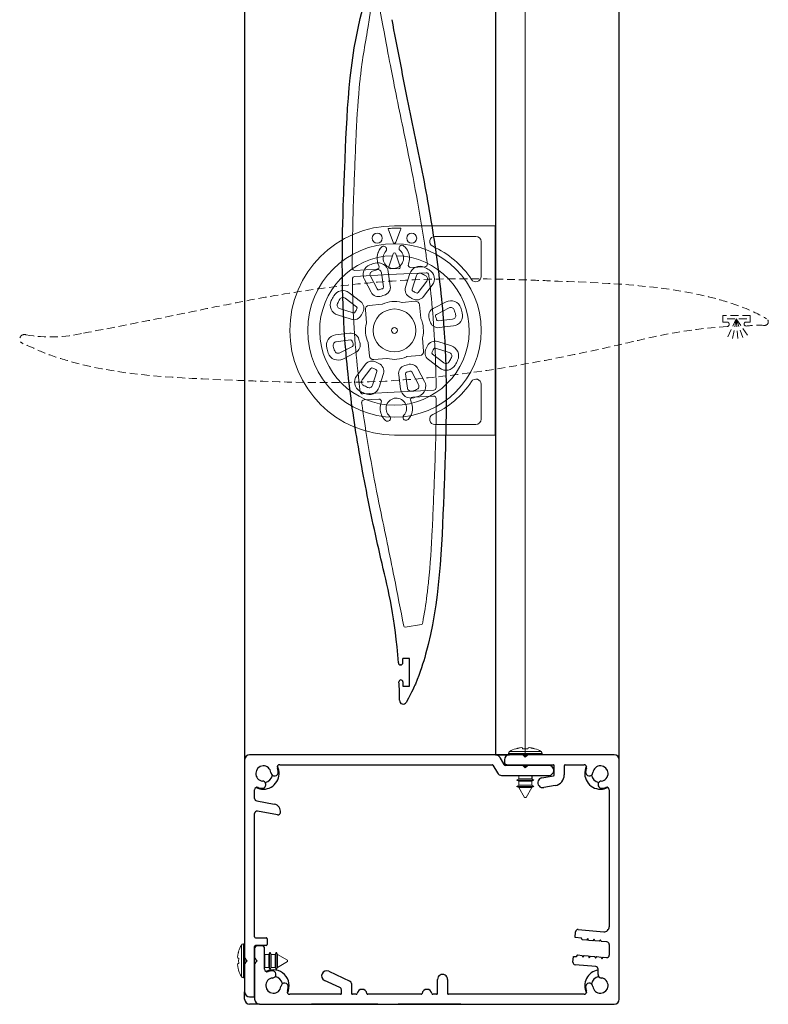
# Model space of a CAD drawing. Units: millimetres. Extents: x 5305 to 53915, y -11887 to 10420.
# Drawn here: x 6300 to 6450, y -660 to -462 of the extents above; entities that cross this region are included whole.
import ezdxf

# ---------------------------------------------------------------- set-up
doc = ezdxf.new("R2010")
doc.units = ezdxf.units.MM
doc.header["$MEASUREMENT"] = 0
doc.linetypes.add('HIDDEN2', pattern=[4.7625, 3.175, -1.5875])

msp = doc.modelspace()

# ---------------------------------------------------------------- linework, layer by layer
for p, q in [((6345.163, -349.998), (6345.163, -610.686)), ((6395.377, -349.998), (6395.385, -609.686)), ((6420.163, -610.686), (6420.163, -349.998)), ((6376.442, -591.691), (6376.35, -591.691)), ((6378.142, -590.44), (6376.842, -590.441)), ((6376.842, -591.291), (6376.842, -590.441)), ((6378.145, -595.94), (6378.142, -590.44)), ((6376.444, -594.691), (6376.448, -594.691)), ((6376.845, -595.091), (6376.845, -595.941)), ((6376.845, -595.941), (6378.145, -595.94)), ((6371.863, -659.686), (6358.522, -659.686)), ((6388.472, -659.686), (6375.881, -659.686))]:
    msp.add_line(p, q)
at = {"lineweight": 5}
msp.add_line((6401.363, -349.998), (6401.363, -609.78), dxfattribs=at)
at = {"color": 7, "linetype": 'Continuous', "lineweight": 5}
for p, q in [((6373.884, -504.27), (6373.889, -504.262)), ((6373.983, -504.565), (6374.881, -507.032)), ((6375.163, -504.217), (6376.24, -504.217)), ((6375.445, -507.032), (6376.355, -504.53)), ((6376.451, -504.222), (6376.456, -504.23)), ((6374.758, -509.718), (6374.01, -511.919)), ((6376.315, -511.919), (6375.568, -509.718)), ((6369.134, -514.482), (6370.477, -517.021)), ((6371.685, -516.382), (6370.343, -513.843)), ((6372.568, -513.123), (6372.967, -515.967)), ((6374.321, -515.778), (6373.922, -512.933)), ((6377.389, -516.035), (6378.255, -513.296)), ((6379.558, -513.708), (6378.692, -516.447)), ((6379.887, -517.069), (6381.633, -514.789)), ((6382.719, -515.62), (6380.972, -517.9)), ((6365.266, -518.215), (6367.546, -519.961)), ((6368.377, -518.876), (6366.097, -517.13)), ((6366.924, -521.156), (6364.185, -520.29)), ((6369.329, -520.539), (6369.558, -523.151)), ((6372.678, -519.432), (6370.066, -519.661)), ((6372.74, -519.416), (6372.678, -519.432)), ((6376.697, -519.081), (6376.633, -519.075)), ((6379.309, -518.852), (6376.697, -519.081)), ((6380.416, -522.201), (6380.188, -519.589)), ((6382.943, -520.266), (6385.501, -518.961)), ((6386.122, -520.179), (6383.564, -521.484)), ((6363.773, -521.593), (6366.512, -522.46)), ((6380.433, -522.263), (6380.416, -522.201)), ((6383.959, -522.772), (6386.809, -522.415)), ((6369.558, -523.151), (6369.552, -523.215)), ((6386.979, -523.771), (6384.129, -524.128)), ((6363.346, -525.6), (6366.196, -525.244)), ((6366.366, -526.6), (6363.516, -526.957)), ((6380.768, -526.22), (6380.773, -526.156)), ((6380.996, -528.833), (6380.768, -526.22)), ((6364.203, -529.193), (6366.762, -527.888)), ((6369.893, -527.108), (6369.909, -527.17)), ((6369.909, -527.17), (6370.138, -529.783)), ((6383.401, -528.215), (6386.14, -529.082)), ((6386.552, -527.778), (6383.814, -526.912)), ((6367.383, -529.106), (6364.824, -530.411)), ((6371.016, -530.519), (6373.628, -530.291)), ((6373.628, -530.291), (6373.692, -530.296)), ((6377.585, -529.956), (6377.647, -529.939)), ((6377.647, -529.939), (6380.259, -529.711)), ((6381.948, -530.495), (6384.229, -532.242)), ((6385.06, -531.157), (6382.779, -529.41)), ((6367.607, -533.752), (6369.353, -531.471)), ((6370.438, -532.302), (6368.692, -534.583)), ((6381.191, -534.89), (6379.849, -532.35)), ((6370.767, -535.663), (6371.633, -532.925)), ((6372.937, -533.337), (6372.07, -536.075)), ((6376.004, -533.594), (6376.403, -536.438)), ((6377.757, -536.249), (6377.358, -533.404)), ((6378.64, -532.989), (6379.983, -535.529))]:
    msp.add_line(p, q, dxfattribs=at)
at = {"color": 1, "lineweight": 13}
for p, q in [((6375.163, -503.736), (6395.377, -503.736)), ((6383.247, -505.841), (6391.463, -505.841)), ((6392.507, -506.886), (6392.507, -513.892)), ((6374.097, -513.512), (6367.214, -513.873)), ((6374.097, -513.512), (6381.503, -513.124)), ((6392.507, -542.486), (6392.507, -535.48)), ((6376.358, -536.998), (6368.829, -537.393)), ((6372.012, -538.428), (6369.064, -538.582)), ((6376.358, -536.998), (6383.029, -536.649)), ((6382.988, -537.852), (6378.833, -538.07)), ((6374.38, -542.256), (6374.38, -542.256)), ((6376.877, -542.125), (6376.877, -542.125)), ((6383.247, -543.53), (6391.463, -543.53)), ((6395.377, -545.636), (6375.163, -545.636)), ((6380.561, -583.618), (6377.299, -584.135))]:
    msp.add_line(p, q, dxfattribs=at)
at = {"color": 7, "linetype": 'Continuous'}
for p, q in [((6395.377, -545.636), (6395.377, -503.736)), ((6345.163, -610.686), (6345.163, -650.279)), ((6395.385, -609.686), (6346.163, -609.686)), ((6395.385, -609.686), (6346.163, -609.686)), ((6396.251, -609.686), (6395.385, -609.686)), ((6395.385, -609.686), (6398.163, -609.686)), ((6397.146, -609.686), (6396.251, -609.686)), ((6397.146, -611.736), (6396.251, -610.186)), ((6397.163, -611.685), (6396.373, -610.397)), ((6397.163, -609.686), (6397.146, -609.686)), ((6398.163, -609.686), (6397.163, -609.686)), ((6397.163, -610.686), (6397.163, -611.186)), ((6400.656, -609.686), (6398.163, -609.686)), ((6400.656, -609.686), (6398.163, -609.686)), ((6401.009, -609.686), (6400.656, -609.686)), ((6401.363, -609.686), (6401.009, -609.686)), ((6401.363, -610.186), (6401.009, -609.832)), ((6401.716, -609.686), (6401.363, -609.686)), ((6401.716, -609.832), (6401.363, -610.186)), ((6402.07, -609.686), (6401.716, -609.686)), ((6419.163, -609.686), (6402.07, -609.686)), ((6419.163, -609.686), (6402.07, -609.686)), ((6420.163, -658.686), (6420.163, -610.686)), ((6352.182, -611.686), (6394.692, -611.686)), ((6394.866, -611.786), (6395.761, -613.336)), ((6397.663, -611.686), (6397.163, -611.686)), ((6400.656, -611.836), (6397.319, -611.836)), ((6397.663, -611.686), (6406.963, -611.686)), ((6401.363, -612.336), (6401.009, -611.982)), ((6401.716, -611.982), (6401.363, -612.336)), ((6406.063, -611.836), (6402.07, -611.836)), ((6407.163, -613.693), (6407.163, -611.886)), ((6409.163, -611.886), (6409.163, -613.693)), ((6409.363, -611.686), (6413.143, -611.686)), ((6396.627, -613.836), (6406.063, -613.836)), ((6404.701, -614.295), (6406.997, -613.89)), ((6347.163, -618.446), (6347.163, -616.705)), ((6407.345, -615.86), (6405.048, -616.264)), ((6418.163, -616.705), (6418.163, -644.143)), ((6347.576, -618.939), (6351.102, -619.561)), ((6351.739, -621.704), (6347.749, -621)), ((6347.163, -646.186), (6347.163, -621.493)), ((6411.97, -644.693), (6417.075, -645.139)), ((6347.363, -646.386), (6349.463, -646.386)), ((6349.663, -646.586), (6349.663, -647.686)), ((6411.328, -646.293), (6411.428, -645.147)), ((6412.596, -646.404), (6411.328, -646.293)), ((6412.767, -646.77), (6412.596, -646.404)), ((6413.633, -646.846), (6412.767, -646.77)), ((6413.865, -646.515), (6413.633, -646.846)), ((6414.035, -646.881), (6413.865, -646.515)), ((6414.901, -646.957), (6414.035, -646.881)), ((6415.133, -646.626), (6414.901, -646.957)), ((6415.304, -646.992), (6415.133, -646.626)), ((6416.401, -646.737), (6416.169, -647.068)), ((6416.572, -647.103), (6416.401, -646.737)), ((6347.163, -658.186), (6347.163, -648.086)), ((6347.163, -648.486), (6347.163, -650.279)), ((6349.463, -647.886), (6347.363, -647.886)), ((6348.663, -647.986), (6347.663, -647.986)), ((6349.163, -652.667), (6349.163, -648.486)), ((6416.169, -647.068), (6415.304, -646.992)), ((6417.706, -647.202), (6416.572, -647.103)), ((6418.163, -647.7), (6418.163, -649.808)), ((6345.309, -650.632), (6345.663, -650.986)), ((6347.309, -650.632), (6347.663, -650.986)), ((6410.897, -651.224), (6410.997, -650.079)), ((6410.997, -650.079), (6411.631, -650.134)), ((6411.631, -650.134), (6411.863, -649.803)), ((6411.863, -649.803), (6412.728, -649.879)), ((6412.728, -649.879), (6412.899, -650.245)), ((6412.899, -650.245), (6413.131, -649.914)), ((6413.131, -649.914), (6413.997, -649.99)), ((6413.997, -649.99), (6414.167, -650.356)), ((6414.167, -650.356), (6414.399, -650.025)), ((6414.399, -650.025), (6415.265, -650.101)), ((6415.265, -650.101), (6415.436, -650.467)), ((6415.436, -650.467), (6415.667, -650.136)), ((6415.667, -650.136), (6416.533, -650.212)), ((6416.533, -650.212), (6416.704, -650.578)), ((6416.704, -650.578), (6416.936, -650.247)), ((6416.936, -650.247), (6417.619, -650.307)), ((6345.163, -651.693), (6345.163, -657.186)), ((6345.663, -650.986), (6345.309, -651.339)), ((6347.163, -651.693), (6347.163, -658.686)), ((6347.663, -650.986), (6347.309, -651.339)), ((6415.462, -652.125), (6411.351, -651.766)), ((6415.918, -653.686), (6415.918, -652.624)), ((6362.006, -653.073), (6366.249, -655.051)), ((6383.788, -657.486), (6383.788, -654.686)), ((6385.788, -654.686), (6385.788, -657.486)), ((6364.249, -656.325), (6361.161, -654.885)), ((6364.538, -657.486), (6364.538, -656.778)), ((6366.538, -655.504), (6366.538, -657.486)), ((6345.163, -658.686), (6345.163, -657.186)), ((6346.163, -658.186), (6347.163, -658.186)), ((6364.338, -657.686), (6354.182, -657.686)), ((6367.479, -657.686), (6366.738, -657.686)), ((6380.479, -657.686), (6369.846, -657.686)), ((6383.588, -657.686), (6382.846, -657.686)), ((6413.143, -657.686), (6385.988, -657.686)), ((6348.163, -659.686), (6346.163, -659.686)), ((6348.163, -659.686), (6419.163, -659.686))]:
    msp.add_line(p, q, dxfattribs=at)
at = {"linetype": 'HIDDEN2', "lineweight": 5, "ltscale": 0.5}
for p, q in [((6446.417, -521.703), (6440.917, -521.707)), ((6440.917, -521.707), (6440.918, -523.007)), ((6445.726, -522.365), (6441.462, -522.379)), ((6443.594, -522.372), (6441.554, -526.672)), ((6443.594, -522.372), (6442.786, -526.78)), ((6443.594, -522.372), (6445.099, -526.594)), ((6443.594, -522.372), (6443.933, -526.568)), ((6443.594, -522.372), (6446.298, -526.289)), ((6446.418, -523.003), (6446.417, -521.703)), ((6441.768, -523.006), (6440.918, -523.007)), ((6442.168, -523.406), (6442.168, -523.498)), ((6445.168, -523.404), (6445.168, -523.401)), ((6445.568, -523.004), (6446.418, -523.003))]:
    msp.add_line(p, q, dxfattribs=at)
at = {"color": 4, "linetype": 'Continuous', "lineweight": 9}
for p, q in [((6404.763, -609.466), (6397.963, -609.466)), ((6397.963, -609.486), (6401.363, -609.486)), ((6398.212, -609.033), (6404.514, -609.033)), ((6401.363, -609.486), (6404.763, -609.486)), ((6402.044, -609.686), (6400.682, -609.686)), ((6401.088, -609.911), (6401.638, -609.911)), ((6400.063, -611.686), (6400.063, -611.836)), ((6401.011, -611.984), (6401.715, -611.984)), ((6401.236, -612.209), (6401.49, -612.209)), ((6401.259, -612.232), (6401.467, -612.232)), ((6402.663, -611.836), (6402.663, -611.686)), ((6400.063, -614.53), (6399.628, -614.755)), ((6399.628, -614.778), (6401.363, -614.778)), ((6399.628, -614.778), (6400.063, -615.003)), ((6400.063, -613.836), (6400.063, -614.53)), ((6400.063, -614.53), (6401.363, -614.53)), ((6400.063, -615.003), (6401.363, -615.003)), ((6400.063, -615.003), (6400.063, -615.803)), ((6401.363, -614.53), (6402.663, -614.53)), ((6401.363, -614.778), (6403.098, -614.778)), ((6401.363, -615.003), (6402.663, -615.003)), ((6402.663, -614.53), (6402.663, -613.836)), ((6403.098, -614.755), (6402.663, -614.53)), ((6402.663, -615.003), (6403.098, -614.778)), ((6402.663, -615.803), (6402.663, -615.003)), ((6402.731, -614.278), (6402.719, -613.836)), ((6402.738, -614.569), (6402.731, -614.278)), ((6400.063, -615.803), (6399.628, -616.028)), ((6399.628, -616.028), (6401.363, -616.028)), ((6399.628, -616.051), (6400.063, -616.276)), ((6400.063, -615.803), (6401.363, -615.803)), ((6402.663, -616.276), (6400.063, -616.276)), ((6400.063, -616.276), (6401.217, -618.276)), ((6401.363, -615.803), (6402.663, -615.803)), ((6401.363, -616.028), (6403.098, -616.028)), ((6401.508, -618.276), (6402.663, -616.276)), ((6403.098, -616.028), (6402.663, -615.803)), ((6402.663, -616.276), (6403.098, -616.051)), ((6401.508, -618.276), (6401.217, -618.276)), ((6344.51, -650.986), (6344.51, -647.835)), ((6344.943, -647.586), (6344.943, -650.986)), ((6344.963, -654.386), (6344.963, -647.586)), ((6345.163, -650.279), (6345.163, -651.693)), ((6345.388, -651.261), (6345.388, -650.711)), ((6347.461, -651.188), (6347.461, -650.784)), ((6349.207, -649.686), (6349.163, -649.601)), ((6349.207, -652.286), (6349.207, -649.686)), ((6350.007, -649.686), (6349.207, -649.686)), ((6350.232, -649.251), (6350.007, -649.686)), ((6350.007, -652.286), (6350.007, -649.686)), ((6350.232, -652.721), (6350.232, -649.251)), ((6350.48, -649.686), (6350.255, -649.251)), ((6350.48, -652.286), (6350.48, -649.686)), ((6351.28, -649.686), (6350.48, -649.686)), ((6351.505, -649.251), (6351.28, -649.686)), ((6351.28, -652.286), (6351.28, -649.686)), ((6351.505, -652.721), (6351.505, -649.251)), ((6351.753, -649.686), (6351.528, -649.251)), ((6351.753, -649.686), (6351.753, -650.986)), ((6353.753, -650.84), (6351.753, -649.686)), ((6353.753, -650.84), (6353.753, -650.986)), ((6344.51, -654.137), (6344.51, -650.986)), ((6344.943, -650.986), (6344.943, -654.386)), ((6349.163, -652.371), (6349.207, -652.286)), ((6349.207, -652.286), (6350.007, -652.286)), ((6350.007, -652.286), (6350.232, -652.721)), ((6350.255, -652.721), (6350.48, -652.286)), ((6350.48, -652.286), (6351.28, -652.286)), ((6351.28, -652.286), (6351.505, -652.721)), ((6351.528, -652.721), (6351.753, -652.286)), ((6351.753, -650.986), (6351.753, -652.286)), ((6351.753, -652.286), (6353.753, -651.131)), ((6353.753, -650.986), (6353.753, -651.131)), ((6379.62, -657.686), (6371.62, -657.686))]:
    msp.add_line(p, q, dxfattribs=at)
at = {"color": 1, "lineweight": 13}
for points in [[(6372.041, -511.711, -0.2922963), (6372.357, -508.224)], [(6371.822, -509.252, -0.1117906), (6372.538, -508.009)], [(6372.538, -508.009, -0.6637158), (6373.578, -508.385)], [(6376.278, -508.674, -2.4580544), (6373.42, -508.824)], [(6373.578, -508.385, -0.2021876), (6373.42, -508.824)], [(6376.075, -508.254, -0.6636392), (6377.07, -507.772)], [(6376.278, -508.674, -0.2021558), (6376.075, -508.254)], [(6377.07, -507.772, -0.1118033), (6377.912, -508.933)], [(6377.921, -508.952, -0.1956023), (6377.951, -511.401)], [(6366.723, -512.172, 0.4285024), (6367.249, -512.67), (6371.623, -512.44)], [(6372.041, -511.711, -0.5451694), (6371.623, -512.44)], [(6378.443, -512.083, -0.5453173), (6377.951, -511.401)], [(6381.745, -511.369, -0.4377306), (6381.276, -511.934), (6378.443, -512.083)]]:
    msp.add_lwpolyline(points, format="xyb", dxfattribs=at)
for points in [[(6373.578, -508.385), (6373.578, -508.385)], [(6376.075, -508.254), (6376.075, -508.254)]]:
    msp.add_lwpolyline(points, dxfattribs=at)
at = {"color": 7, "linetype": 'Continuous', "lineweight": 5, "flags": 128}
for points in [[(6374.88, -509.362), (6374.759, -509.715), (6374.758, -509.718)], [(6375.568, -509.718), (6375.469, -509.429), (6375.445, -509.362)]]:
    msp.add_lwpolyline(points, dxfattribs=at)
at = {"linetype": 'HIDDEN2', "lineweight": 5, "ltscale": 0.5}
msp.add_lwpolyline([(6300.6, -527.233, -0.9666329), (6301.421, -525.593, 0.0952644), (6312.911, -525.236)], format="xyb", dxfattribs=at)
at = {"color": 4, "linetype": 'Continuous', "lineweight": 9, "flags": 128}
for points in [[(6399.449, -608.507), (6399.446, -608.498), (6399.445, -608.491), (6399.444, -608.488), (6399.443, -608.486)], [(6400.311, -608.301), (6400.201, -608.32), (6400.092, -608.341), (6399.984, -608.364), (6399.876, -608.389), (6399.768, -608.415), (6399.661, -608.444), (6399.555, -608.474), (6399.449, -608.507)], [(6400.849, -608.507), (6400.84, -608.474), (6400.832, -608.444), (6400.824, -608.415), (6400.817, -608.389), (6400.81, -608.364), (6400.804, -608.341), (6400.799, -608.32), (6400.793, -608.301)], [(6401.877, -608.507), (6401.748, -608.498), (6401.62, -608.491), (6401.491, -608.488), (6401.363, -608.486), (6401.234, -608.488), (6401.105, -608.491), (6400.977, -608.498), (6400.849, -608.507)], [(6401.932, -608.301), (6401.927, -608.32), (6401.921, -608.341), (6401.915, -608.364), (6401.908, -608.389), (6401.901, -608.415), (6401.893, -608.444), (6401.885, -608.474), (6401.877, -608.507)], [(6403.277, -608.507), (6403.171, -608.474), (6403.064, -608.444), (6402.957, -608.415), (6402.85, -608.389), (6402.742, -608.364), (6402.633, -608.341), (6402.524, -608.32), (6402.415, -608.301)], [(6403.282, -608.486), (6403.282, -608.488), (6403.281, -608.491), (6403.279, -608.498), (6403.277, -608.507)], [(6343.984, -649.072), (6343.951, -649.178), (6343.921, -649.284), (6343.892, -649.391), (6343.866, -649.499), (6343.841, -649.607), (6343.818, -649.715), (6343.797, -649.824), (6343.778, -649.934)], [(6343.778, -650.417), (6343.797, -650.422), (6343.818, -650.427), (6343.841, -650.433), (6343.866, -650.44), (6343.892, -650.447), (6343.921, -650.455), (6343.951, -650.463), (6343.984, -650.472)], [(6343.963, -649.066), (6343.964, -649.067), (6343.968, -649.068), (6343.975, -649.069), (6343.984, -649.072)], [(6343.984, -650.472), (6343.975, -650.6), (6343.968, -650.729), (6343.964, -650.857), (6343.963, -650.986), (6343.964, -651.114), (6343.968, -651.243), (6343.975, -651.371), (6343.984, -651.5)], [(6343.984, -651.5), (6343.951, -651.508), (6343.921, -651.517), (6343.892, -651.524), (6343.866, -651.531), (6343.841, -651.538), (6343.818, -651.544), (6343.797, -651.55), (6343.778, -651.555)], [(6343.778, -652.038), (6343.797, -652.147), (6343.818, -652.256), (6343.841, -652.365), (6343.866, -652.473), (6343.892, -652.58), (6343.921, -652.687), (6343.951, -652.794), (6343.984, -652.9)], [(6343.984, -652.9), (6343.975, -652.902), (6343.968, -652.904), (6343.964, -652.905), (6343.963, -652.905)]]:
    msp.add_lwpolyline(points, dxfattribs=at)
at = {"color": 7, "linetype": 'Continuous', "lineweight": 5}
for centre, radius in [((6371.708, -506.206), 1), ((6378.617, -506.206), 1), ((6375.163, -524.686), 17.376), ((6375.163, -524.686), 4.295), ((6375.163, -524.686), 0.592), ((6375.163, -524.686), 0.592)]:
    msp.add_circle(centre, radius, dxfattribs=at)
at = {"color": 1, "lineweight": 13}
for centre, radius, start, end in [((6375.163, -524.686), 20.95, 90, 270), ((6383.247, -506.886), 1.045, 90, 245.57259), ((6391.463, -506.886), 1.045, 0, 90), ((6375.163, -524.686), 18.505, 33.5131, 65.57259), ((6367.241, -514.372), 0.5, 92.99994, 180.72642), ((6381.529, -513.623), 0.5, 7.01256, 93.00025), ((6391.463, -513.892), 1.045, 213.5131, 0), ((6391.463, -535.48), 1.045, 0, 146.4869), ((6375.163, -524.686), 18.505, 294.42741, 326.4869), ((6383.003, -536.149), 0.5, 272.99995, 0.54145), ((6368.802, -536.893), 0.5, 187.21063, 272.9996), ((6372.038, -538.927), 0.5, 338.57941, 93.01231), ((6375.529, -540.296), 2.05, 317.27527, 228.72424), ((6378.858, -538.569), 0.5, 93.00755, 207.41135), ((6383.014, -538.352), 0.5, 0.04857, 92.99925), ((6369.09, -539.081), 0.5, 92.99508, 187.74923), ((6375.53, -540.296), 3.25, 158.58682, 202.85754), ((6375.529, -540.296), 3.25, 322.23778, 27.4129), ((6375.529, -540.296), 3.249, 203.22278, 228.72864), ((6373.781, -542.288), 0.6, 228.72137, 3.00558), ((6373.781, -542.288), 0.6, 3.0069, 48.71353), ((6377.476, -542.094), 0.6, 137.28164, 182.99942), ((6377.476, -542.094), 0.6, 182.9881, 317.28592), ((6375.53, -540.296), 3.249, 317.27232, 342.77757), ((6383.247, -542.486), 1.045, 114.42741, 270), ((6391.463, -542.486), 1.045, 270, 0), ((6380.522, -583.371), 0.25, 279.0012, 349.14468), ((6377.26, -583.888), 0.25, 190.84515, 279.0012)]:
    msp.add_arc(centre, radius, start, end, dxfattribs=at)
at = {"color": 7, "linetype": 'Continuous', "lineweight": 5}
for centre, radius, start, end in [((6377.823, -503.109), 4.107, 196.42169, 200.75605), ((6374.19, -506.661), 2.418, 92.2311, 97.14389), ((6375.163, -524.686), 20.469, 90, 92.98761), ((6376.291, -506.446), 2.23, 85.90306, 91.32645), ((6373.24, -503.314), 3.344, 338.67355, 344.09694), ((6375.163, -506.93), 0.3, 200, 340), ((6375.163, -524.686), 14.973, 91.55025, 88.44975), ((6375.163, -509.462), 0.3, 19.45623, 160.54377), ((6370.979, -513.506), 2.087, 110.14092, 207.86795), ((6370.979, -513.506), 0.72, 110.14092, 207.86795), ((6375.077, -524.679), 13.987, 105.70671, 110.14092), ((6375.077, -524.679), 12.62, 105.70671, 110.14092), ((6371.855, -513.223), 2.087, 7.97967, 105.70671), ((6371.855, -513.223), 0.72, 7.97967, 105.70671), ((6374.294, -512.015), 0.3, 161.25, 273.92011), ((6375.163, -524.686), 12.4, 86.07989, 93.92011), ((6376.031, -512.015), 0.3, 266.07989, 18.75), ((6380.245, -513.926), 2.087, 64.71711, 162.44414), ((6375.163, -524.686), 13.987, 60.28289, 64.71711), ((6381.062, -514.351), 2.087, 322.55586, 60.28289), ((6380.245, -513.926), 0.72, 64.71711, 162.44414), ((6375.163, -524.686), 12.62, 60.28289, 64.71711), ((6381.062, -514.351), 0.72, 322.55586, 60.28289), ((6364.828, -518.787), 2.087, 52.55586, 150.28289), ((6371.968, -516.232), 0.32, 207.86795, 290.2057), ((6375.077, -524.679), 8.68, 105.64193, 110.2057), ((6372.65, -516.012), 0.32, 285.64193, 7.97967), ((6372.65, -516.012), 1.687, 285.64193, 7.97967), ((6378.997, -516.544), 1.687, 162.44414, 244.78189), ((6378.997, -516.544), 0.32, 162.44414, 244.78189), ((6364.403, -519.603), 2.087, 154.71711, 252.44414), ((6375.163, -524.686), 13.987, 150.28289, 154.71711), ((6375.163, -524.686), 12.62, 150.28289, 154.71711), ((6364.828, -518.787), 0.72, 52.55586, 150.28289), ((6371.968, -516.232), 1.687, 207.86795, 290.2057), ((6375.077, -524.679), 7.313, 105.64193, 110.2057), ((6375.163, -524.686), 7.313, 60.21811, 64.78189), ((6379.633, -516.874), 1.687, 240.21811, 322.55586), ((6375.163, -524.686), 8.68, 60.21811, 64.78189), ((6379.633, -516.874), 0.32, 240.21811, 322.55586), ((6386.45, -520.82), 2.087, 19.29329, 117.02033), ((6364.403, -519.603), 0.72, 154.71711, 252.44414), ((6375.163, -524.686), 8.68, 150.21811, 154.78189), ((6367.351, -520.215), 0.32, 330.21811, 52.55586), ((6367.351, -520.215), 1.687, 330.21811, 52.55586), ((6370.141, -520.472), 0.815, 95.28886, 184.71114), ((6375.163, -524.686), 5.8, 75.31486, 114.68514), ((6379.376, -519.664), 0.815, 5.28886, 94.71114), ((6383.709, -521.769), 1.687, 117.02033, 199.35807), ((6386.45, -520.82), 0.72, 19.29329, 117.02033), ((6375.218, -524.752), 12.62, 14.85908, 19.29329), ((6375.218, -524.752), 13.987, 14.85908, 19.29329), ((6367.02, -520.851), 1.687, 252.44414, 334.78189), ((6367.02, -520.851), 0.32, 252.44414, 334.78189), ((6375.163, -524.686), 7.313, 150.21811, 154.78189), ((6375.163, -524.686), 5.8, 345.31486, 24.68514), ((6375.218, -524.752), 7.313, 14.7943, 19.35807), ((6383.709, -521.769), 0.32, 117.02033, 199.35807), ((6375.218, -524.752), 8.68, 14.7943, 19.35807), ((6383.919, -522.454), 0.32, 194.7943, 277.13205), ((6386.72, -521.7), 0.72, 277.13205, 14.85908), ((6386.72, -521.7), 2.087, 277.13205, 14.85908), ((6375.163, -524.686), 5.8, 165.31486, 204.68514), ((6383.919, -522.454), 1.687, 194.7943, 277.13205), ((6363.605, -527.671), 2.087, 97.13205, 194.85908), ((6366.406, -526.918), 1.687, 14.7943, 97.13205), ((6366.406, -526.918), 0.32, 14.7943, 97.13205), ((6375.107, -524.619), 7.313, 194.7943, 199.35807), ((6375.107, -524.619), 13.987, 194.85908, 199.29329), ((6363.605, -527.671), 0.72, 97.13205, 194.85908), ((6375.107, -524.619), 12.62, 194.85908, 199.29329), ((6375.107, -524.619), 8.68, 194.7943, 199.35807), ((6366.616, -527.603), 0.32, 297.02033, 19.35807), ((6366.616, -527.603), 1.687, 297.02033, 19.35807), ((6382.974, -529.156), 1.687, 150.21811, 232.55586), ((6375.163, -524.686), 7.313, 330.21811, 334.78189), ((6383.305, -528.52), 1.687, 72.44414, 154.78189), ((6375.163, -524.686), 8.68, 330.21811, 334.78189), ((6383.305, -528.52), 0.32, 72.44414, 154.78189), ((6385.923, -529.768), 2.087, 334.71711, 72.44414), ((6363.876, -528.551), 2.087, 199.29329, 297.02033), ((6363.876, -528.551), 0.72, 199.29329, 297.02033), ((6370.949, -529.707), 0.815, 185.28886, 274.71114), ((6375.163, -524.686), 5.8, 255.31486, 294.68514), ((6380.184, -528.899), 0.815, 275.28886, 4.71114), ((6382.974, -529.156), 0.32, 150.21811, 232.55586), ((6375.163, -524.686), 12.62, 330.28289, 334.71711), ((6385.923, -529.768), 0.72, 334.71711, 72.44414), ((6370.692, -532.497), 1.687, 60.21811, 142.55586), ((6370.692, -532.497), 0.32, 60.21811, 142.55586), ((6375.163, -524.686), 8.68, 240.21811, 244.78189), ((6371.328, -532.828), 0.32, 342.44414, 64.78189), ((6375.163, -524.686), 7.313, 240.21811, 244.78189), ((6371.328, -532.828), 1.687, 342.44414, 64.78189), ((6377.675, -533.36), 1.687, 105.64193, 187.97967), ((6375.249, -524.693), 7.313, 285.64193, 290.2057), ((6378.357, -533.139), 1.687, 27.86795, 110.2057), ((6385.498, -530.585), 2.087, 232.55586, 330.28289), ((6385.498, -530.585), 0.72, 232.55586, 330.28289), ((6375.163, -524.686), 13.987, 330.28289, 334.71711), ((6369.264, -535.021), 2.087, 142.55586, 240.28289), ((6377.675, -533.36), 0.32, 105.64193, 187.97967), ((6375.249, -524.693), 8.68, 285.64193, 290.2057), ((6378.357, -533.139), 0.32, 27.86795, 110.2057), ((6369.264, -535.021), 0.72, 142.55586, 240.28289), ((6375.163, -524.686), 12.62, 240.28289, 244.71711), ((6370.08, -535.446), 2.087, 244.71711, 342.44414), ((6370.08, -535.446), 0.72, 244.71711, 342.44414), ((6378.47, -536.149), 2.087, 187.97967, 285.70671), ((6378.47, -536.149), 0.72, 187.97967, 285.70671), ((6379.346, -535.865), 0.72, 290.14092, 27.86795), ((6379.346, -535.865), 2.087, 290.14092, 27.86795), ((6375.163, -524.686), 13.987, 240.28289, 244.71711), ((6375.249, -524.693), 12.62, 285.70671, 290.14092), ((6375.249, -524.693), 13.987, 285.70671, 290.14092)]:
    msp.add_arc(centre, radius, start, end, dxfattribs=at)
at = {"linetype": 'HIDDEN2', "lineweight": 5, "ltscale": 0.5}
for centre, radius, start, end in [((6449.287, -522.945), 0.73, 267.58259, 56.4734), ((6441.768, -523.406), 0.4, 0.02796, 90.04726), ((6441.747, -523.49), 0.421, 275.19228, 358.90596), ((6445.568, -523.404), 0.4, 90.03779, 180.03848), ((6445.568, -523.401), 0.4, 180.04085, 267.6727), ((6448.23, -547.972), 24.32, 87.58134, 96.32139)]:
    msp.add_arc(centre, radius, start, end, dxfattribs=at)
for centre, radius, start, end in [((6376.358, -591.27), 0.421, 185.19228, 268.90596), ((6376.442, -591.291), 0.4, 270.02796, 0.04726), ((6376.448, -595.091), 0.4, 90.04085, 177.6727), ((6351.876, -597.753), 24.32, 357.58134, 6.32139), ((6376.445, -595.091), 0.4, 0.03779, 90.03848), ((6376.904, -598.81), 0.73, 177.58259, 326.4734)]:
    msp.add_arc(centre, radius, start, end)
at = {"color": 4, "linetype": 'Continuous', "lineweight": 9}
for centre, radius, start, end in [((6398.463, -609.466), 0.5, 120.1138, 180.00065), ((6398.163, -609.486), 0.2, 179.99872, 270), ((6401.363, -614.466), 6.28, 107.79734, 120.11464), ((6400.552, -609.136), 0.869, 73.86657, 106.13343), ((6402.173, -608.961), 0.703, 69.92249, 110.07751), ((6401.363, -614.466), 6.28, 59.88536, 72.20266), ((6404.263, -609.466), 0.5, 359.99935, 59.8862), ((6404.563, -609.486), 0.2, 270, 0.00128), ((6349.943, -650.986), 6.28, 149.88528, 162.20283), ((6344.943, -648.086), 0.5, 90, 149.88306), ((6344.963, -647.786), 0.2, 359.9969, 90), ((6344.438, -650.175), 0.703, 159.92227, 200.07773), ((6344.612, -651.796), 0.869, 163.86634, 196.13366), ((6349.943, -650.986), 6.28, 197.79717, 210.11472), ((6344.943, -653.886), 0.5, 210.1114, 270), ((6344.963, -654.186), 0.2, 270, 0.0031)]:
    msp.add_arc(centre, radius, start, end, dxfattribs=at)
at = {"color": 7, "linetype": 'Continuous'}
for centre, radius, start, end in [((6346.163, -610.686), 1, 90, 179.9997), ((6395.385, -610.686), 1, 30.00117, 90), ((6398.163, -610.686), 1, 90, 179.9997), ((6397.663, -611.186), 0.5, 179.99945, 270), ((6400.656, -610.186), 0.5, 44.99792, 90), ((6402.07, -610.186), 0.5, 90, 135.00208), ((6419.163, -610.686), 1, 0.0003, 90), ((6348.913, -613.436), 1.525, 6.16997, 263.83053), ((6348.913, -613.436), 3.15, 270, 27.08942), ((6351.162, -613.193), 0.737, 186.16963, 6.16938), ((6352.182, -612.186), 0.5, 90, 200.9245), ((6348.913, -613.436), 3, 6.16953, 20.9249), ((6394.692, -611.886), 0.2, 29.9963, 90), ((6396.627, -612.836), 1, 209.99926, 270), ((6397.547, -611.947), 0.464, 145.81237, 151.30758), ((6397.319, -611.636), 0.2, 209.9963, 270), ((6395.537, -611.729), 1.626, 1.50152, 1.53618), ((6400.656, -612.336), 0.5, 44.99792, 90), ((6402.07, -612.336), 0.5, 90, 135.00208), ((6406.063, -612.836), 1, 270, 90), ((6406.963, -611.886), 0.2, 359.99781, 90), ((6409.363, -611.886), 0.2, 90, 180.00219), ((6413.143, -612.186), 0.5, 339.07517, 90), ((6416.413, -613.436), 3.15, 152.91058, 270), ((6414.163, -613.193), 0.737, 173.83062, 353.83037), ((6416.413, -613.436), 3, 159.07524, 173.83007), ((6416.413, -613.436), 1.525, 276.16956, 173.83005), ((6348.67, -615.685), 0.737, 263.83021, 83.83046), ((6348.913, -613.436), 1.85, 281.01549, 348.98458), ((6404.874, -615.28), 1, 99.99982, 280.00025), ((6406.963, -613.693), 0.2, 279.99624, 0.00424), ((6406.963, -613.693), 2.2, 280.00021, 359.99994), ((6416.413, -613.436), 1.85, 191.01531, 258.98454), ((6416.656, -615.685), 0.737, 96.16923, 276.16981), ((6347.663, -616.705), 0.5, 69.07517, 180.00072), ((6348.913, -613.436), 3.15, 242.91131, 270), ((6348.913, -613.435), 3.001, 249.07602, 263.82834), ((6416.413, -613.436), 3.15, 270, 297.08885), ((6416.412, -613.435), 3.001, 276.1715, 290.92401), ((6417.663, -616.705), 0.5, 359.99918, 110.92463), ((6347.663, -618.446), 0.5, 179.99857, 260.00083), ((6347.663, -621.493), 0.5, 80.00145, 179.99927), ((6350.841, -621.038), 1.5, 350.00013, 79.99987), ((6351.826, -621.211), 0.5, 259.9983, 350.00164), ((6411.927, -645.191), 0.5, 84.9982, 175.00121), ((6417.163, -644.143), 1, 265.0005, 359.99996), ((6347.363, -646.186), 0.2, 180.00299, 270), ((6349.463, -646.586), 0.2, 359.99872, 90), ((6347.363, -648.086), 0.2, 90, 179.99701), ((6347.663, -648.486), 0.5, 90, 180.00092), ((6348.663, -648.486), 0.5, 359.99981, 90), ((6349.463, -647.686), 0.2, 270, 359.99399), ((6417.663, -647.7), 0.5, 0.00045, 84.99871), ((6345.663, -650.279), 0.5, 180.00013, 224.99968), ((6347.663, -650.279), 0.5, 180.00053, 224.99826), ((6417.663, -649.808), 0.5, 265.00035, 0.0003), ((6345.663, -651.693), 0.5, 134.99703, 180.00145), ((6347.663, -651.693), 0.5, 134.99846, 180.00105), ((6349.663, -652.667), 0.5, 179.99928, 290.92483), ((6350.913, -655.936), 3.15, 332.91069, 117.08923), ((6411.395, -651.268), 0.5, 175.00032, 264.99838), ((6416.413, -655.936), 3.15, 99.02914, 207.08928), ((6415.418, -652.624), 0.5, 359.99916, 85.00217), ((6350.913, -655.936), 1.525, 96.16965, 353.83035), ((6350.913, -655.936), 3.001, 96.17166, 110.92398), ((6350.669, -653.686), 0.738, 276.16999, 96.16922), ((6350.913, -655.936), 1.85, 11.01531, 78.98454), ((6361.584, -653.979), 1, 65.0002, 244.99995), ((6384.788, -654.686), 1, 359.99988, 180.00012), ((6416.413, -655.936), 1.85, 101.01546, 168.98469), ((6416.413, -655.936), 1.525, 186.1696, 83.83027), ((6416.656, -653.686), 0.738, 180.00122, 263.82939), ((6353.162, -656.179), 0.737, 353.83062, 173.83037), ((6350.913, -655.936), 3, 339.0747, 353.8306), ((6364.038, -656.778), 0.5, 359.99963, 64.99985), ((6366.038, -655.504), 0.5, 359.99994, 64.99954), ((6368.663, -657.686), 1, 9.59411, 170.40589), ((6381.663, -657.686), 1, 9.59412, 170.40588), ((6414.163, -656.179), 0.737, 6.16963, 186.16938), ((6416.413, -655.936), 3, 186.16993, 200.92476), ((6346.163, -657.186), 1, 180.0003, 270), ((6346.163, -658.686), 1, 180.0003, 270), ((6348.163, -658.686), 1, 180.0003, 270), ((6354.182, -657.186), 0.5, 159.07399, 270), ((6364.338, -657.486), 0.2, 270, 359.99792), ((6366.738, -657.486), 0.2, 180.00208, 270), ((6367.479, -657.486), 0.2, 270, 350.4075), ((6369.846, -657.486), 0.2, 189.59203, 270), ((6380.479, -657.486), 0.2, 270, 350.4078), ((6382.846, -657.486), 0.2, 189.59215, 270), ((6383.588, -657.486), 0.2, 270, 359.99781), ((6385.988, -657.486), 0.2, 180.00231, 270), ((6413.143, -657.186), 0.5, 270, 20.92668), ((6419.163, -658.686), 1, 270, 359.9997)]:
    msp.add_arc(centre, radius, start, end, dxfattribs=at)
for points in [[(6375.939, -591.308), (6375.336, -582.328), (6372.593, -571.457), (6369.239, -555.838), (6366.559, -540.253), (6364.501, -521.07), (6364.69, -505.002), (6365.558, -483.589), (6366.044, -468.687), (6370.028, -456.216), (6370.868, -454.056), (6372.615, -450.124)], [(6374.612, -462.434), (6375.631, -467.765), (6377.642, -478.283), (6380.996, -493.902), (6383.676, -509.487), (6385.734, -528.67), (6385.545, -544.738), (6384.676, -566.152), (6384.191, -581.053), (6380.207, -593.524), (6378.819, -596.801), (6377.512, -599.213)]]:
    msp.add_open_spline(points, degree=3, knots=[0, 0, 0, 0, 16.2830555, 32.1245092, 47.9185005, 63.7124919, 89.9077662, 95.9494349, 128.1438282, 133.7055653, 135.0948053, 135.0948053, 135.0948053, 135.0948053])
at = {"color": 1, "lineweight": 13}
for points, knots in [([(6366.723, -512.172), (6366.721, -511.783), (6366.72, -511.393), (6366.722, -508.091), (6366.771, -505.175), (6366.91, -500.03), (6366.989, -497.804), (6367.142, -493.837), (6367.212, -492.094), (6367.349, -488.607), (6367.42, -486.863), (6367.672, -481.641), (6367.892, -478.173), (6368.346, -473.826), (6368.452, -472.909), (6368.804, -470.168), (6369.084, -468.354), (6369.471, -466.301), (6369.521, -466.044), (6370.373, -460.67)], [76.0367869, 76.0367869, 76.0367869, 76.0367869, 77.2124929, 77.2124929, 86.0054924, 86.0054924, 92.7253254, 92.7253254, 97.946471, 97.946471, 103.1676165, 103.1676165, 113.6099076, 113.6099076, 116.414236, 116.414236, 122.0228927, 122.0228927, 122.8266065, 122.8266065, 122.8266065, 122.8266065]), ([(6372.319, -460.725), (6373.813, -468.896), (6374.461, -472.259), (6375.584, -477.906), (6376.05, -480.192), (6376.993, -484.751), (6377.467, -487.026), (6378.576, -492.473), (6379.198, -495.643), (6380.34, -501.997), (6380.865, -505.181), (6381.473, -509.37), (6381.612, -510.369), (6381.745, -511.369)], [2.7751277, 2.7751277, 2.7751277, 2.7751277, 13.0339331, 13.0339331, 20.0103042, 20.0103042, 26.9866753, 26.9866753, 36.7304438, 36.7304438, 46.4742123, 46.4742123, 49.5247168, 49.5247168, 49.5247168, 49.5247168]), ([(6368.306, -536.956), (6367.954, -534.171), (6367.653, -531.381), (6367.164, -525.668), (6366.986, -522.746), (6366.807, -518.005), (6366.764, -516.193), (6366.741, -514.379)], [50.9627258, 50.9627258, 50.9627258, 50.9627258, 59.453172, 59.453172, 68.3328324, 68.3328324, 73.8148936, 73.8148936, 73.8148936, 73.8148936]), ([(6382.026, -513.562), (6382.336, -516.089), (6382.604, -518.619), (6383.071, -524.072), (6383.249, -526.995), (6383.437, -531.996), (6383.483, -534.069), (6383.503, -536.144)], [51.7534276, 51.7534276, 51.7534276, 51.7534276, 59.453172, 59.453172, 68.3328324, 68.3328324, 74.6034159, 74.6034159, 74.6034159, 74.6034159]), ([(6383.514, -538.351), (6383.514, -538.48), (6383.514, -538.608), (6383.513, -541.649), (6383.464, -544.565), (6383.325, -549.71), (6383.246, -551.936), (6383.092, -555.903), (6383.023, -557.646), (6382.886, -561.133), (6382.815, -562.877), (6382.563, -568.099), (6382.342, -571.567), (6381.889, -575.914), (6381.783, -576.831), (6381.431, -579.573), (6381.151, -581.386), (6380.797, -583.26), (6380.782, -583.339), (6380.767, -583.418)], [76.8249853, 76.8249853, 76.8249853, 76.8249853, 77.2124929, 77.2124929, 86.0054924, 86.0054924, 92.7253254, 92.7253254, 97.946471, 97.946471, 103.1676165, 103.1676165, 113.6099076, 113.6099076, 116.414236, 116.414236, 122.0228927, 122.0228927, 122.2694962, 122.2694962, 122.2694962, 122.2694962]), ([(6377.014, -583.935), (6376.387, -580.664), (6375.756, -577.392), (6374.651, -571.834), (6374.185, -569.548), (6373.242, -564.989), (6372.768, -562.714), (6371.659, -557.267), (6371.037, -554.098), (6369.894, -547.743), (6369.37, -544.56), (6368.799, -540.629), (6368.695, -539.889), (6368.594, -539.149)], [3.0492099, 3.0492099, 3.0492099, 3.0492099, 13.0339331, 13.0339331, 20.0103042, 20.0103042, 26.9866753, 26.9866753, 36.7304438, 36.7304438, 46.4742123, 46.4742123, 48.7339486, 48.7339486, 48.7339486, 48.7339486])]:
    msp.add_open_spline(points, degree=3, knots=knots, dxfattribs=at)
at = {"linetype": 'HIDDEN2', "lineweight": 5, "ltscale": 0.5}
for points in [[(6312.911, -525.236), (6318.242, -524.217), (6328.76, -522.206), (6344.379, -518.852), (6359.964, -516.172), (6379.147, -514.115), (6395.215, -514.303), (6416.629, -515.172), (6431.53, -515.657), (6444.001, -519.641), (6447.278, -521.029), (6449.69, -522.336)], [(6441.785, -523.91), (6432.805, -524.512), (6421.934, -527.255), (6406.315, -530.609), (6390.73, -533.289), (6371.547, -535.347), (6355.479, -535.159), (6334.065, -534.29), (6319.164, -533.805), (6306.693, -529.821), (6304.533, -528.98), (6300.6, -527.233)]]:
    msp.add_open_spline(points, degree=3, knots=[0, 0, 0, 0, 16.2830555, 32.1245092, 47.9185005, 63.7124919, 89.9077662, 95.9494349, 128.1438282, 133.7055653, 135.0948053, 135.0948053, 135.0948053, 135.0948053], dxfattribs=at)

doc.saveas('drawing.dxf')
